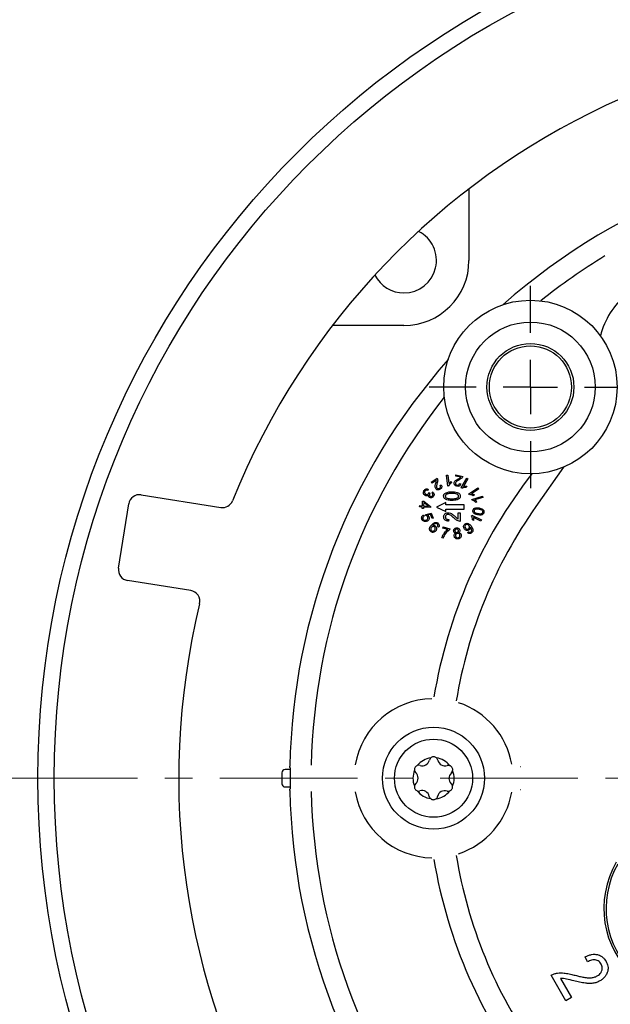
# Model space of a CAD drawing. Units: millimetres. Extents: x -79 to 712, y -163 to 292.
# Drawn here: x -11 to 43, y -28 to 62 of the extents above; entities that cross this region are included whole.
import ezdxf

# ---------------------------------------------------------------- set-up
doc = ezdxf.new("R2010")
doc.units = ezdxf.units.MM
doc.linetypes.add('CENTERX2', pattern=[20.32, 12.7, -2.54, 2.54, -2.54])
doc.layers.add('MITTELLINIEN', color=7, linetype='Continuous')

# ---------------------------------------------------------------- blocks, each defined once
blk = doc.blocks.new('SW_CENTERMARKSYMBOL_0')
at = {"layer": 'MITTELLINIEN', "color": 0}
for p, q in [((0, 5), (0, 9.334)), ((0, 0), (0, 2.5)), ((-5, 0), (-9.334, 0)), ((0, 0), (-2.5, 0)), ((0, 0), (0, -2.5)), ((0, 0), (2.5, 0)), ((5, 0), (9.334, 0)), ((0, -5), (0, -9.334))]:
    blk.add_line(p, q, dxfattribs=at)

msp = doc.modelspace()

# ---------------------------------------------------------------- linework, layer by layer
at = {"color": 7, "linetype": 'Continuous', "lineweight": 25}
for p, q in [((30.449, 46.732), (30.449, 40.14)), ((24.449, 34.14), (17.856, 34.14)), ((39.167, 21.078), (36.619, 17.46)), ((26.97, 19.716), (27.514, 20.078)), ((28.367, 20.345), (28.488, 20.361)), ((28.495, 19.346), (28.367, 20.345)), ((28.488, 20.361), (28.588, 19.583)), ((29.222, 20.264), (29.249, 20.379)), ((29.693, 20.154), (29.222, 20.264)), ((29.249, 20.379), (29.884, 20.231)), ((29.74, 19.179), (30.243, 20.057)), ((30.349, 19.996), (29.957, 19.312)), ((30.243, 20.057), (30.349, 19.996)), ((27.036, 19.617), (26.97, 19.716)), ((27.44, 19.886), (27.036, 19.617)), ((27.782, 19.408), (27.893, 19.467)), ((28.574, 19.356), (28.495, 19.346)), ((28.81, 19.76), (28.826, 19.642)), ((29.58, 19.58), (29.699, 19.538)), ((29.809, 19.14), (29.74, 19.179)), ((30.243, 19.321), (30.183, 19.217)), ((30.435, 18.615), (31.275, 19.178)), ((31.343, 19.076), (30.689, 18.638)), ((31.275, 19.178), (31.343, 19.076)), ((0.197, 18.537), (7.546, 17.368)), ((26.695, 19.053), (26.648, 18.94)), ((26.756, 18.742), (26.842, 18.675)), ((26.842, 18.675), (26.832, 18.66)), ((27.025, 18.708), (27.104, 18.801)), ((30.479, 18.549), (30.435, 18.615)), ((30.721, 18.114), (31.683, 18.41)), ((30.947, 18.519), (30.848, 18.452)), ((31.718, 18.294), (30.969, 18.063)), ((31.683, 18.41), (31.718, 18.294)), ((-1.89, 11.781), (-0.948, 17.706)), ((25.896, 17.422), (25.904, 17.544)), ((26.136, 17.406), (25.896, 17.422)), ((25.904, 17.544), (26.144, 17.528)), ((26.127, 17.271), (26.136, 17.406)), ((26.24, 17.264), (26.127, 17.271)), ((26.144, 17.528), (26.173, 17.957)), ((26.173, 17.957), (26.286, 17.95)), ((26.249, 17.398), (26.24, 17.264)), ((26.9, 17.355), (26.249, 17.398)), ((26.278, 17.83), (26.257, 17.52)), ((26.257, 17.52), (26.71, 17.49)), ((26.71, 17.49), (26.278, 17.83)), ((26.286, 17.95), (26.906, 17.454)), ((26.906, 17.454), (26.9, 17.355)), ((28.327, 17.825), (27.437, 17.41)), ((27.437, 17.41), (28.327, 16.995)), ((28.327, 17.61), (28.327, 17.825)), ((30.007, 17.61), (28.327, 17.61)), ((30.007, 17.21), (30.007, 17.61)), ((30.744, 18.039), (30.721, 18.114)), ((31.182, 17.875), (31.069, 17.84)), ((26.247, 16.673), (26.306, 16.559)), ((26.451, 16.735), (26.965, 16.843)), ((26.481, 16.623), (26.451, 16.735)), ((26.893, 16.709), (26.623, 16.654)), ((27.044, 16.344), (26.893, 16.709)), ((26.965, 16.843), (27.154, 16.389)), ((27.154, 16.389), (27.044, 16.344)), ((28.327, 16.995), (28.327, 17.21)), ((28.327, 17.21), (30.007, 17.21)), ((29.452, 16.887), (29.627, 16.887)), ((29.452, 16.303), (29.452, 16.887)), ((29.627, 16.887), (29.627, 16.088)), ((30.67, 16.596), (30.704, 16.667)), ((30.704, 16.667), (31.61, 16.226)), ((31.556, 16.116), (30.851, 16.46)), ((27.645, 15.539), (27.547, 15.611)), ((28.03, 15.456), (28.06, 15.57)), ((28.499, 15.331), (28.03, 15.456)), ((28.06, 15.57), (28.682, 15.405)), ((28.575, 16.264), (28.556, 16.108)), ((30.586, 15.533), (30.571, 15.553)), ((30.877, 16.176), (30.77, 16.228)), ((31.61, 16.226), (31.556, 16.116)), ((28.062, 14.548), (27.941, 14.58)), ((28.682, 15.405), (28.657, 15.313)), ((30.311, 15.05), (30.397, 15.131)), ((4.776, 9.708), (-1.059, 10.636)), ((13.178, -7.09), (13.178, -8.09)), ((13.945, -6.79), (13.478, -6.79)), ((35.215, -6.551), (35.179, -6.551)), ((13.478, -8.39), (13.945, -8.39)), ((35.179, -8.628), (35.215, -8.628)), ((41.377, -24.521), (41.174, -24.042)), ((39.395, -28.095), (38.035, -25.75)), ((38.896, -26.059), (39.905, -27.799)), ((39.905, -27.799), (39.395, -28.095))]:
    msp.add_line(p, q, dxfattribs=at)
for centre, radius in [((72.178, -7.59), 81.5), ((72.178, -7.59), 80), ((36.116, 28.473), 8), ((36.116, 28.473), 5.989), ((36.116, 28.473), 4.012), ((36.116, 28.473), 3.787), ((27.178, -7.59), 4.7), ((27.178, -7.59), 3.6)]:
    msp.add_circle(centre, radius, dxfattribs=at)
for centre, radius, start, end in [((72.178, -7.59), 68.5, 346.42722, 158.0796), ((72.178, -7.59), 58.265, 48.52102, 131.47898), ((24.449, 40.14), 3, 270, 63.27513), ((24.449, 40.14), 6, 270, 0), ((72.178, -7.59), 56.297, 121.22922, 128.58568), ((24.449, 40.14), 3, 206.72487, 270), ((49.678, 31.382), 7.334, 129.81148, 165.67317), ((72.178, -7.59), 58.265, 138.52102, 178.89778), ((72.178, -7.59), 56.297, 141.41432, 178.77078), ((72.178, -7.59), 45.584, 142.00083, 170.53095), ((0.04, 17.549), 1, 80.96617, 170.96617), ((7.703, 18.356), 1, 260.96617, 338.0796), ((72.178, -7.59), 43.497, 144.83823, 170.57057), ((-0.902, 11.624), 1, 170.96617, 260.96617), ((4.619, 8.721), 1, 346.42722, 80.96617), ((72.178, -7.59), 68.5, 166.42722, 338.0796), ((27.178, -7.59), 7.334, 91.21686, 170.18852), ((27.178, -7.59), 7.334, 10.08103, 71.59145), ((27.178, -7.59), 1.9, 97.32017, 141.99325), ((26.133, -5.754), 0.69, 252.92311, 346.3903), ((27.188, -6.01), 0.395, 129.55675, 166.3903), ((27.178, -7.59), 1.9, 37.32017, 81.99325), ((27.188, -6.01), 0.395, 12.92311, 49.75667), ((28.245, -5.767), 0.69, 192.92311, 286.3903), ((13.478, -7.09), 0.3, 90, 180), ((72.178, -7.59), 58.239, 179.25772, 180.74228), ((27.178, -7.59), 1.9, 157.32017, 201.99325), ((25.815, -6.791), 0.395, 189.55675, 226.3903), ((25.066, -7.577), 0.69, 312.92311, 46.3903), ((25.815, -6.791), 0.395, 72.92311, 109.75667), ((28.551, -6.808), 0.395, 69.55675, 106.3903), ((29.29, -7.602), 0.69, 132.92311, 226.3903), ((28.551, -6.808), 0.395, 312.92311, 349.75667), ((27.178, -7.59), 1.9, 337.32017, 21.99325), ((13.478, -8.09), 0.3, 180, 270), ((25.805, -8.371), 0.395, 132.92311, 169.75667), ((28.542, -8.388), 0.395, 9.55675, 46.3903), ((72.178, -7.59), 58.265, 181.10222, 221.47898), ((72.178, -7.59), 56.297, 181.22922, 218.58568), ((27.178, -7.59), 7.334, 189.81148, 268.78314), ((27.178, -7.59), 1.9, 217.32017, 261.99325), ((25.805, -8.371), 0.395, 249.55675, 286.3903), ((26.111, -9.412), 0.69, 12.92311, 106.3903), ((27.178, -7.59), 1.9, 277.32017, 321.99325), ((28.223, -9.425), 0.69, 72.92311, 166.3903), ((28.542, -8.388), 0.395, 252.92311, 289.75667), ((27.178, -7.59), 7.334, 288.40855, 349.91897), ((27.169, -9.17), 0.395, 192.92311, 229.75667), ((27.169, -9.17), 0.395, 309.55675, 346.3903), ((72.178, -7.59), 45.584, 189.46905, 217.99917), ((72.178, -7.59), 43.497, 189.42943, 215.16177), ((51.394, -19.59), 8.5, 149.92635, 227.87043), ((51.394, -19.59), 8.3, 150.45805, 227.33873)]:
    msp.add_arc(centre, radius, start, end, dxfattribs=at)
for centre, start_param, end_param in [((72.178, 30.901), 2.07936, 2.079968), ((72.178, -46.08), 1.061625, 1.062233)]:
    msp.add_ellipse(centre, major_axis=(0, 77.005), ratio=0.866113, start_param=start_param, end_param=end_param, dxfattribs=at)
for points, knots in [([(27.514, 20.078), (27.532, 20.038), (27.567, 19.958), (27.556, 19.801), (27.527, 19.694), (27.51, 19.629)], [0, 0, 0, 0, 0.278366, 0.5586917, 1, 1, 1, 1]), ([(29.085, 19.669), (29.104, 19.715), (29.141, 19.807), (29.286, 19.913), (29.396, 19.973), (29.463, 20.01)], [0, 0, 0, 0, 0.278392, 0.55856, 1, 1, 1, 1]), ([(29.463, 20.01), (29.509, 20.032), (29.591, 20.072), (29.662, 20.129), (29.693, 20.154)], [0, 0, 0, 0, 0.560773, 1, 1, 1, 1]), ([(29.884, 20.231), (29.867, 20.191), (29.833, 20.111), (29.711, 20.011), (29.614, 19.959), (29.554, 19.927)], [0, 0, 0, 0, 0.278315, 0.558623, 1, 1, 1, 1]), ([(26.294, 18.922), (26.319, 18.958), (26.37, 19.03), (26.484, 19.082), (26.598, 19.09), (26.663, 19.065), (26.695, 19.053)], [0, 0, 0, 0, 0.279937, 0.559436, 0.779492, 1, 1, 1, 1]), ([(27.376, 19.109), (27.355, 19.154), (27.313, 19.244), (27.336, 19.423), (27.368, 19.544), (27.387, 19.619)], [0, 0, 0, 0, 0.278405, 0.558595, 1, 1, 1, 1]), ([(27.785, 19.046), (27.747, 19.024), (27.671, 18.98), (27.546, 18.983), (27.441, 19.029), (27.398, 19.082), (27.376, 19.109)], [0, 0, 0, 0, 0.28061, 0.559313, 0.779752, 1, 1, 1, 1]), ([(27.387, 19.619), (27.402, 19.668), (27.43, 19.755), (27.437, 19.846), (27.44, 19.886)], [0, 0, 0, 0, 0.560836, 1, 1, 1, 1]), ([(27.51, 19.629), (27.485, 19.545), (27.451, 19.429), (27.439, 19.27), (27.467, 19.207), (27.48, 19.175)], [0, 0, 0, 0, 0.561194, 0.781267, 1, 1, 1, 1]), ([(27.48, 19.175), (27.498, 19.154), (27.533, 19.113), (27.608, 19.094), (27.677, 19.103), (27.714, 19.124), (27.732, 19.134)], [0, 0, 0, 0, 0.27948, 0.558793, 0.779245, 1, 1, 1, 1]), ([(27.732, 19.134), (27.755, 19.153), (27.801, 19.19), (27.828, 19.272), (27.817, 19.348), (27.793, 19.388), (27.782, 19.408)], [0, 0, 0, 0, 0.279917, 0.558948, 0.779125, 1, 1, 1, 1]), ([(27.893, 19.467), (27.912, 19.425), (27.95, 19.342), (27.935, 19.211), (27.871, 19.111), (27.814, 19.068), (27.785, 19.046)], [0, 0, 0, 0, 0.280381, 0.558968, 0.779219, 1, 1, 1, 1]), ([(28.826, 19.642), (28.768, 19.599), (28.688, 19.537), (28.608, 19.435), (28.585, 19.383), (28.574, 19.356)], [0, 0, 0, 0, 0.55948, 0.779884, 1, 1, 1, 1]), ([(28.588, 19.583), (28.625, 19.621), (28.692, 19.69), (28.774, 19.739), (28.81, 19.76)], [0, 0, 0, 0, 0.559739, 1, 1, 1, 1]), ([(29.32, 19.329), (29.278, 19.342), (29.194, 19.366), (29.11, 19.46), (29.073, 19.567), (29.081, 19.635), (29.085, 19.669)], [0, 0, 0, 0, 0.2806117, 0.5592772, 0.7797337, 1, 1, 1, 1]), ([(29.205, 19.638), (29.202, 19.611), (29.196, 19.558), (29.234, 19.49), (29.287, 19.446), (29.327, 19.434), (29.347, 19.427)], [0, 0, 0, 0, 0.2794437, 0.5588169, 0.7792243, 1, 1, 1, 1]), ([(29.554, 19.927), (29.477, 19.888), (29.369, 19.833), (29.246, 19.733), (29.219, 19.67), (29.205, 19.638)], [0, 0, 0, 0, 0.5611472, 0.7812241, 1, 1, 1, 1]), ([(29.699, 19.538), (29.682, 19.496), (29.648, 19.412), (29.542, 19.333), (29.425, 19.311), (29.355, 19.323), (29.32, 19.329)], [0, 0, 0, 0, 0.280351, 0.558893, 0.779168, 1, 1, 1, 1]), ([(29.347, 19.427), (29.377, 19.424), (29.435, 19.416), (29.513, 19.452), (29.561, 19.513), (29.574, 19.557), (29.58, 19.58)], [0, 0, 0, 0, 0.279944, 0.558907, 0.779082, 1, 1, 1, 1]), ([(30.183, 19.217), (30.111, 19.217), (30.01, 19.216), (29.884, 19.182), (29.834, 19.154), (29.809, 19.14)], [0, 0, 0, 0, 0.559489, 0.779892, 1, 1, 1, 1]), ([(29.957, 19.312), (30.01, 19.321), (30.105, 19.336), (30.201, 19.325), (30.243, 19.321)], [0, 0, 0, 0, 0.55971, 1, 1, 1, 1]), ([(26.398, 18.479), (26.359, 18.507), (26.282, 18.565), (26.241, 18.697), (26.245, 18.821), (26.277, 18.888), (26.294, 18.922)], [0, 0, 0, 0, 0.279447, 0.558833, 0.779327, 1, 1, 1, 1]), ([(26.382, 18.873), (26.37, 18.845), (26.346, 18.788), (26.361, 18.701), (26.401, 18.632), (26.441, 18.605), (26.461, 18.591)], [0, 0, 0, 0, 0.279453, 0.559242, 0.779371, 1, 1, 1, 1]), ([(26.648, 18.94), (26.621, 18.948), (26.567, 18.964), (26.487, 18.962), (26.42, 18.928), (26.395, 18.891), (26.382, 18.873)], [0, 0, 0, 0, 0.280867, 0.560519, 0.779928, 1, 1, 1, 1]), ([(26.703, 18.514), (26.68, 18.493), (26.633, 18.45), (26.544, 18.434), (26.464, 18.445), (26.42, 18.467), (26.398, 18.479)], [0, 0, 0, 0, 0.279817, 0.55899, 0.779403, 1, 1, 1, 1]), ([(26.461, 18.591), (26.487, 18.579), (26.54, 18.555), (26.622, 18.567), (26.686, 18.605), (26.712, 18.642), (26.725, 18.661)], [0, 0, 0, 0, 0.279958, 0.559206, 0.779481, 1, 1, 1, 1]), ([(26.811, 18.295), (26.791, 18.309), (26.752, 18.337), (26.705, 18.413), (26.704, 18.476), (26.703, 18.514)], [0, 0, 0, 0, 0.280609, 0.56105, 1, 1, 1, 1]), ([(26.725, 18.661), (26.732, 18.675), (26.745, 18.701), (26.753, 18.729), (26.756, 18.742)], [0, 0, 0, 0, 0.55974, 1, 1, 1, 1]), ([(26.832, 18.66), (26.819, 18.635), (26.795, 18.586), (26.794, 18.507), (26.823, 18.44), (26.858, 18.414), (26.876, 18.402)], [0, 0, 0, 0, 0.280715, 0.560381, 0.779961, 1, 1, 1, 1]), ([(27.179, 18.414), (27.156, 18.381), (27.109, 18.315), (27.004, 18.265), (26.898, 18.255), (26.84, 18.282), (26.811, 18.295)], [0, 0, 0, 0, 0.280148, 0.559982, 0.779954, 1, 1, 1, 1]), ([(26.876, 18.402), (26.897, 18.392), (26.94, 18.372), (27.008, 18.385), (27.06, 18.417), (27.081, 18.448), (27.091, 18.463)], [0, 0, 0, 0, 0.279614, 0.558615, 0.779266, 1, 1, 1, 1]), ([(27.091, 18.463), (27.102, 18.487), (27.123, 18.535), (27.106, 18.633), (27.056, 18.68), (27.025, 18.708)], [0, 0, 0, 0, 0.280511, 0.560484, 1, 1, 1, 1]), ([(27.104, 18.801), (27.134, 18.773), (27.192, 18.717), (27.228, 18.605), (27.221, 18.5), (27.193, 18.443), (27.179, 18.414)], [0, 0, 0, 0, 0.280323, 0.559393, 0.77958, 1, 1, 1, 1]), ([(28.107, 18.417), (28.11, 18.448), (28.114, 18.511), (28.163, 18.614), (28.227, 18.663), (28.266, 18.693)], [0, 0, 0, 0, 0.280536, 0.560788, 1, 1, 1, 1]), ([(28.878, 18.017), (28.797, 18.019), (28.636, 18.023), (28.437, 18.059), (28.287, 18.121), (28.188, 18.192), (28.118, 18.296), (28.111, 18.377), (28.107, 18.417)], [0, 0, 0, 0, 0.2504891, 0.5006738, 0.6258446, 0.7507584, 0.8753007, 1, 1, 1, 1]), ([(28.877, 18.66), (28.816, 18.659), (28.695, 18.658), (28.544, 18.642), (28.425, 18.612), (28.345, 18.568), (28.277, 18.502), (28.268, 18.441), (28.263, 18.411)], [0, 0, 0, 0, 0.250674, 0.501215, 0.626453, 0.75145, 0.876027, 1, 1, 1, 1]), ([(28.263, 18.411), (28.269, 18.381), (28.28, 18.321), (28.375, 18.239), (28.518, 18.193), (28.697, 18.175), (28.817, 18.174), (28.877, 18.173)], [0, 0, 0, 0, 0.123863, 0.248762, 0.497964, 0.748918, 1, 1, 1, 1]), ([(28.266, 18.693), (28.319, 18.719), (28.425, 18.772), (28.634, 18.808), (28.785, 18.813), (28.878, 18.816)], [0, 0, 0, 0, 0.279575, 0.559705, 1, 1, 1, 1]), ([(29.491, 18.42), (29.485, 18.45), (29.474, 18.51), (29.403, 18.572), (29.324, 18.613), (29.206, 18.642), (29.057, 18.657), (28.937, 18.659), (28.877, 18.66)], [0, 0, 0, 0, 0.123735, 0.248423, 0.373471, 0.498744, 0.74931, 1, 1, 1, 1]), ([(28.877, 18.173), (28.938, 18.174), (29.059, 18.175), (29.209, 18.191), (29.328, 18.22), (29.407, 18.264), (29.476, 18.329), (29.486, 18.39), (29.491, 18.42)], [0, 0, 0, 0, 0.250667, 0.501205, 0.626454, 0.751429, 0.876052, 1, 1, 1, 1]), ([(28.878, 18.816), (28.958, 18.814), (29.119, 18.81), (29.318, 18.773), (29.467, 18.711), (29.566, 18.64), (29.636, 18.537), (29.643, 18.456), (29.646, 18.415)], [0, 0, 0, 0, 0.25047, 0.500649, 0.625803, 0.750741, 0.875279, 1, 1, 1, 1]), ([(29.646, 18.415), (29.642, 18.375), (29.634, 18.294), (29.562, 18.193), (29.467, 18.118), (29.318, 18.055), (29.118, 18.022), (28.958, 18.019), (28.878, 18.017)], [0, 0, 0, 0, 0.124587, 0.249223, 0.374219, 0.4993, 0.749481, 1, 1, 1, 1]), ([(30.848, 18.452), (30.783, 18.484), (30.692, 18.529), (30.564, 18.554), (30.508, 18.551), (30.479, 18.549)], [0, 0, 0, 0, 0.559469, 0.779874, 1, 1, 1, 1]), ([(30.689, 18.638), (30.74, 18.622), (30.831, 18.593), (30.912, 18.541), (30.947, 18.519)], [0, 0, 0, 0, 0.559694, 1, 1, 1, 1]), ([(31.069, 17.84), (31.016, 17.889), (30.942, 17.958), (30.827, 18.019), (30.772, 18.032), (30.744, 18.039)], [0, 0, 0, 0, 0.559494, 0.779895, 1, 1, 1, 1]), ([(30.815, 17.092), (30.827, 17.139), (30.851, 17.224), (30.923, 17.273), (30.955, 17.294)], [0, 0, 0, 0, 0.559203, 1, 1, 1, 1]), ([(30.955, 17.294), (30.992, 17.309), (31.066, 17.339), (31.21, 17.347), (31.312, 17.334), (31.374, 17.327)], [0, 0, 0, 0, 0.2794819, 0.5596209, 1, 1, 1, 1]), ([(30.969, 18.063), (31.014, 18.033), (31.093, 17.979), (31.155, 17.907), (31.182, 17.875)], [0, 0, 0, 0, 0.55972, 1, 1, 1, 1]), ([(31.374, 17.327), (31.43, 17.316), (31.542, 17.294), (31.675, 17.238), (31.765, 17.166), (31.815, 17.095), (31.838, 17.011), (31.833, 16.954), (31.83, 16.925)], [0, 0, 0, 0, 0.250421, 0.500297, 0.625379, 0.750226, 0.875004, 1, 1, 1, 1]), ([(26.109, 16.272), (26.096, 16.314), (26.069, 16.399), (26.094, 16.523), (26.158, 16.619), (26.217, 16.655), (26.247, 16.673)], [0, 0, 0, 0, 0.2800778, 0.5595669, 0.7795623, 1, 1, 1, 1]), ([(26.306, 16.559), (26.283, 16.544), (26.237, 16.513), (26.195, 16.446), (26.183, 16.375), (26.196, 16.333), (26.202, 16.312)], [0, 0, 0, 0, 0.280565, 0.5597166, 0.7798694, 1, 1, 1, 1]), ([(26.64, 16.495), (26.619, 16.53), (26.581, 16.593), (26.511, 16.614), (26.481, 16.623)], [0, 0, 0, 0, 0.5591176, 1, 1, 1, 1]), ([(26.511, 16.211), (26.541, 16.226), (26.6, 16.256), (26.652, 16.335), (26.663, 16.421), (26.647, 16.47), (26.64, 16.495)], [0, 0, 0, 0, 0.280478, 0.559274, 0.779452, 1, 1, 1, 1]), ([(26.753, 16.506), (26.765, 16.46), (26.79, 16.369), (26.748, 16.239), (26.669, 16.145), (26.603, 16.113), (26.57, 16.096)], [0, 0, 0, 0, 0.279427, 0.559114, 0.779271, 1, 1, 1, 1]), ([(26.623, 16.654), (26.654, 16.632), (26.709, 16.592), (26.74, 16.532), (26.753, 16.506)], [0, 0, 0, 0, 0.5597914, 1, 1, 1, 1]), ([(28.107, 16.507), (28.11, 16.547), (28.115, 16.626), (28.168, 16.736), (28.266, 16.818), (28.388, 16.877), (28.481, 16.884), (28.528, 16.887)], [0, 0, 0, 0, 0.186878, 0.373228, 0.559761, 0.779852, 1, 1, 1, 1]), ([(28.556, 16.108), (28.514, 16.112), (28.431, 16.121), (28.311, 16.161), (28.2, 16.237), (28.119, 16.359), (28.111, 16.458), (28.107, 16.507)], [0, 0, 0, 0, 0.18725, 0.374302, 0.560883, 0.780163, 1, 1, 1, 1]), ([(28.525, 16.731), (28.488, 16.729), (28.415, 16.723), (28.328, 16.665), (28.272, 16.588), (28.266, 16.53), (28.263, 16.501)], [0, 0, 0, 0, 0.280425, 0.559943, 0.779929, 1, 1, 1, 1]), ([(28.263, 16.501), (28.266, 16.474), (28.271, 16.419), (28.318, 16.348), (28.388, 16.295), (28.478, 16.268), (28.543, 16.265), (28.575, 16.264)], [0, 0, 0, 0, 0.186439, 0.37274, 0.559351, 0.779462, 1, 1, 1, 1]), ([(29.07, 16.396), (29.026, 16.438), (28.937, 16.522), (28.806, 16.631), (28.668, 16.711), (28.573, 16.725), (28.525, 16.731)], [0, 0, 0, 0, 0.280457, 0.56079, 0.78073, 1, 1, 1, 1]), ([(28.528, 16.887), (28.597, 16.879), (28.736, 16.864), (28.948, 16.726), (29.08, 16.607), (29.16, 16.534)], [0, 0, 0, 0, 0.279141, 0.559078, 1, 1, 1, 1]), ([(29.627, 16.088), (29.566, 16.096), (29.445, 16.112), (29.255, 16.225), (29.14, 16.331), (29.07, 16.396)], [0, 0, 0, 0, 0.278998, 0.559153, 1, 1, 1, 1]), ([(29.16, 16.534), (29.21, 16.485), (29.299, 16.397), (29.405, 16.331), (29.452, 16.303)], [0, 0, 0, 0, 0.560646, 1, 1, 1, 1]), ([(30.77, 16.228), (30.765, 16.301), (30.759, 16.401), (30.716, 16.524), (30.685, 16.572), (30.67, 16.596)], [0, 0, 0, 0, 0.55947, 0.779863, 1, 1, 1, 1]), ([(31.271, 16.69), (31.215, 16.701), (31.103, 16.723), (30.97, 16.779), (30.88, 16.851), (30.83, 16.922), (30.806, 17.006), (30.812, 17.063), (30.815, 17.092)], [0, 0, 0, 0, 0.250415, 0.500306, 0.625379, 0.750242, 0.875024, 1, 1, 1, 1]), ([(30.851, 16.46), (30.862, 16.407), (30.883, 16.314), (30.879, 16.218), (30.877, 16.176)], [0, 0, 0, 0, 0.559694, 1, 1, 1, 1]), ([(30.915, 17.069), (30.914, 17.048), (30.912, 17.006), (30.955, 16.93), (31.045, 16.87), (31.167, 16.835), (31.249, 16.82), (31.291, 16.813)], [0, 0, 0, 0, 0.124659, 0.249585, 0.498007, 0.74889, 1, 1, 1, 1]), ([(31.354, 17.203), (31.312, 17.209), (31.227, 17.222), (31.12, 17.224), (31.035, 17.21), (30.978, 17.179), (30.931, 17.132), (30.92, 17.09), (30.915, 17.069)], [0, 0, 0, 0, 0.2505168, 0.500783, 0.6258699, 0.7507982, 0.8753859, 1, 1, 1, 1]), ([(31.83, 16.925), (31.824, 16.897), (31.81, 16.842), (31.759, 16.771), (31.692, 16.718), (31.585, 16.675), (31.44, 16.668), (31.327, 16.683), (31.271, 16.69)], [0, 0, 0, 0, 0.124944, 0.249749, 0.374728, 0.499695, 0.74955, 1, 1, 1, 1]), ([(31.291, 16.813), (31.333, 16.807), (31.417, 16.795), (31.545, 16.789), (31.651, 16.82), (31.713, 16.883), (31.724, 16.924), (31.73, 16.945)], [0, 0, 0, 0, 0.251153, 0.50205, 0.750182, 0.875158, 1, 1, 1, 1]), ([(31.73, 16.945), (31.731, 16.966), (31.733, 17.009), (31.69, 17.085), (31.6, 17.146), (31.479, 17.18), (31.396, 17.196), (31.354, 17.203)], [0, 0, 0, 0, 0.124697, 0.249625, 0.497991, 0.748877, 1, 1, 1, 1]), ([(26.57, 16.096), (26.52, 16.081), (26.42, 16.052), (26.275, 16.084), (26.164, 16.163), (26.127, 16.236), (26.109, 16.272)], [0, 0, 0, 0, 0.279983, 0.559698, 0.779551, 1, 1, 1, 1]), ([(26.202, 16.312), (26.22, 16.283), (26.255, 16.224), (26.347, 16.186), (26.436, 16.185), (26.486, 16.203), (26.511, 16.211)], [0, 0, 0, 0, 0.278847, 0.558453, 0.778936, 1, 1, 1, 1]), ([(26.917, 15.15), (26.897, 15.169), (26.857, 15.209), (26.818, 15.285), (26.801, 15.368), (26.808, 15.481), (26.87, 15.611), (26.94, 15.698), (26.976, 15.741)], [0, 0, 0, 0, 0.125061, 0.250038, 0.375068, 0.500077, 0.749576, 1, 1, 1, 1]), ([(26.987, 15.541), (26.967, 15.514), (26.927, 15.461), (26.914, 15.368), (26.932, 15.283), (26.966, 15.244), (26.984, 15.225)], [0, 0, 0, 0, 0.280508, 0.559963, 0.78018, 1, 1, 1, 1]), ([(26.976, 15.741), (27.017, 15.785), (27.099, 15.874), (27.225, 15.963), (27.343, 15.994), (27.435, 15.993), (27.523, 15.967), (27.572, 15.93), (27.596, 15.911)], [0, 0, 0, 0, 0.250409, 0.500078, 0.625065, 0.75006, 0.874987, 1, 1, 1, 1]), ([(27.277, 15.574), (27.252, 15.591), (27.2, 15.625), (27.111, 15.623), (27.037, 15.592), (27.004, 15.558), (26.987, 15.541)], [0, 0, 0, 0, 0.279154, 0.558901, 0.779128, 1, 1, 1, 1]), ([(27.323, 15.87), (27.276, 15.845), (27.191, 15.8), (27.127, 15.729), (27.098, 15.698)], [0, 0, 0, 0, 0.558693, 1, 1, 1, 1]), ([(27.098, 15.698), (27.125, 15.703), (27.177, 15.715), (27.274, 15.702), (27.331, 15.663), (27.366, 15.64)], [0, 0, 0, 0, 0.280692, 0.561176, 1, 1, 1, 1]), ([(27.276, 15.279), (27.295, 15.304), (27.333, 15.353), (27.348, 15.441), (27.328, 15.52), (27.294, 15.556), (27.277, 15.574)], [0, 0, 0, 0, 0.280733, 0.559873, 0.779956, 1, 1, 1, 1]), ([(27.524, 15.84), (27.507, 15.852), (27.475, 15.875), (27.404, 15.89), (27.354, 15.878), (27.323, 15.87)], [0, 0, 0, 0, 0.280209, 0.560303, 1, 1, 1, 1]), ([(27.366, 15.64), (27.397, 15.605), (27.457, 15.535), (27.472, 15.403), (27.441, 15.288), (27.396, 15.231), (27.374, 15.203)], [0, 0, 0, 0, 0.279057, 0.558732, 0.779115, 1, 1, 1, 1]), ([(27.581, 15.727), (27.576, 15.752), (27.568, 15.795), (27.537, 15.826), (27.524, 15.84)], [0, 0, 0, 0, 0.55928, 1, 1, 1, 1]), ([(27.547, 15.611), (27.558, 15.632), (27.577, 15.668), (27.579, 15.709), (27.581, 15.727)], [0, 0, 0, 0, 0.561012, 1, 1, 1, 1]), ([(27.596, 15.911), (27.623, 15.883), (27.677, 15.827), (27.706, 15.718), (27.691, 15.618), (27.66, 15.565), (27.645, 15.539)], [0, 0, 0, 0, 0.280003, 0.559263, 0.779338, 1, 1, 1, 1]), ([(29.035, 15.173), (29.032, 15.213), (29.025, 15.295), (29.087, 15.394), (29.171, 15.457), (29.232, 15.474), (29.263, 15.482)], [0, 0, 0, 0, 0.279352, 0.55869, 0.779155, 1, 1, 1, 1]), ([(29.263, 15.482), (29.304, 15.487), (29.385, 15.496), (29.493, 15.45), (29.569, 15.374), (29.587, 15.313), (29.596, 15.282)], [0, 0, 0, 0, 0.280216, 0.559741, 0.779688, 1, 1, 1, 1]), ([(30.031, 15.383), (30.004, 15.424), (29.951, 15.505), (29.945, 15.644), (29.989, 15.763), (30.045, 15.815), (30.073, 15.841)], [0, 0, 0, 0, 0.280345, 0.559429, 0.779649, 1, 1, 1, 1]), ([(30.146, 15.769), (30.124, 15.745), (30.079, 15.696), (30.069, 15.602), (30.089, 15.52), (30.119, 15.478), (30.133, 15.456)], [0, 0, 0, 0, 0.278399, 0.5584, 0.778953, 1, 1, 1, 1]), ([(30.073, 15.841), (30.096, 15.857), (30.142, 15.887), (30.224, 15.908), (30.308, 15.91), (30.416, 15.88), (30.532, 15.797), (30.601, 15.711), (30.636, 15.668)], [0, 0, 0, 0, 0.125075, 0.250153, 0.37515, 0.500215, 0.749474, 1, 1, 1, 1]), ([(30.133, 15.456), (30.154, 15.434), (30.195, 15.388), (30.28, 15.363), (30.36, 15.37), (30.401, 15.396), (30.422, 15.409)], [0, 0, 0, 0, 0.280268, 0.559467, 0.779701, 1, 1, 1, 1]), ([(30.437, 15.704), (30.416, 15.728), (30.375, 15.775), (30.292, 15.807), (30.209, 15.807), (30.167, 15.782), (30.146, 15.769)], [0, 0, 0, 0, 0.28068, 0.56001, 0.780242, 1, 1, 1, 1]), ([(30.422, 15.409), (30.444, 15.431), (30.488, 15.476), (30.501, 15.566), (30.479, 15.644), (30.451, 15.684), (30.437, 15.704)], [0, 0, 0, 0, 0.279061, 0.558294, 0.778842, 1, 1, 1, 1]), ([(30.571, 15.553), (30.571, 15.527), (30.572, 15.475), (30.541, 15.384), (30.495, 15.336), (30.466, 15.306)], [0, 0, 0, 0, 0.280703, 0.561417, 1, 1, 1, 1]), ([(30.625, 15.106), (30.639, 15.12), (30.669, 15.147), (30.704, 15.22), (30.697, 15.323), (30.655, 15.436), (30.609, 15.501), (30.586, 15.533)], [0, 0, 0, 0, 0.1251488, 0.2502785, 0.4987232, 0.7492017, 1, 1, 1, 1]), ([(30.636, 15.668), (30.672, 15.619), (30.744, 15.522), (30.803, 15.379), (30.815, 15.258), (30.796, 15.168), (30.752, 15.086), (30.707, 15.046), (30.684, 15.025)], [0, 0, 0, 0, 0.250489, 0.500062, 0.625161, 0.750022, 0.874994, 1, 1, 1, 1]), ([(27.374, 15.203), (27.339, 15.169), (27.269, 15.103), (27.136, 15.065), (27.01, 15.083), (26.948, 15.127), (26.917, 15.15)], [0, 0, 0, 0, 0.280141, 0.559845, 0.779695, 1, 1, 1, 1]), ([(26.984, 15.225), (27.011, 15.209), (27.065, 15.177), (27.155, 15.189), (27.225, 15.226), (27.259, 15.261), (27.276, 15.279)], [0, 0, 0, 0, 0.278048, 0.558015, 0.778761, 1, 1, 1, 1]), ([(27.941, 14.58), (27.973, 14.663), (28.038, 14.829), (28.18, 15.033), (28.333, 15.204), (28.444, 15.289), (28.499, 15.331)], [0, 0, 0, 0, 0.279751, 0.55982, 0.779955, 1, 1, 1, 1]), ([(28.657, 15.313), (28.583, 15.258), (28.435, 15.148), (28.272, 14.948), (28.142, 14.75), (28.088, 14.615), (28.062, 14.548)], [0, 0, 0, 0, 0.279777, 0.559865, 0.779953, 1, 1, 1, 1]), ([(29.221, 15), (29.196, 15.006), (29.147, 15.017), (29.069, 15.071), (29.048, 15.134), (29.035, 15.173)], [0, 0, 0, 0, 0.281376, 0.561976, 1, 1, 1, 1]), ([(29.088, 14.713), (29.083, 14.745), (29.075, 14.809), (29.103, 14.896), (29.155, 14.962), (29.199, 14.988), (29.221, 15)], [0, 0, 0, 0, 0.280279, 0.559556, 0.779638, 1, 1, 1, 1]), ([(29.468, 14.477), (29.421, 14.472), (29.327, 14.461), (29.203, 14.516), (29.118, 14.606), (29.098, 14.677), (29.088, 14.713)], [0, 0, 0, 0, 0.280133, 0.559646, 0.779568, 1, 1, 1, 1]), ([(29.284, 15.383), (29.262, 15.376), (29.217, 15.362), (29.173, 15.312), (29.151, 15.255), (29.155, 15.219), (29.157, 15.201)], [0, 0, 0, 0, 0.279671, 0.559533, 0.779691, 1, 1, 1, 1]), ([(29.157, 15.201), (29.164, 15.178), (29.178, 15.131), (29.231, 15.086), (29.291, 15.067), (29.329, 15.072), (29.348, 15.074)], [0, 0, 0, 0, 0.279963, 0.559064, 0.779371, 1, 1, 1, 1]), ([(29.364, 14.975), (29.336, 14.966), (29.279, 14.947), (29.225, 14.881), (29.2, 14.807), (29.206, 14.761), (29.209, 14.738)], [0, 0, 0, 0, 0.279665, 0.55925, 0.779364, 1, 1, 1, 1]), ([(29.209, 14.738), (29.218, 14.709), (29.235, 14.65), (29.303, 14.594), (29.377, 14.568), (29.424, 14.573), (29.448, 14.576)], [0, 0, 0, 0, 0.280005, 0.559214, 0.779539, 1, 1, 1, 1]), ([(29.474, 15.258), (29.467, 15.281), (29.452, 15.327), (29.398, 15.369), (29.34, 15.39), (29.302, 15.385), (29.284, 15.383)], [0, 0, 0, 0, 0.27948, 0.558634, 0.779268, 1, 1, 1, 1]), ([(29.348, 15.074), (29.37, 15.081), (29.415, 15.095), (29.459, 15.146), (29.481, 15.203), (29.476, 15.24), (29.474, 15.258)], [0, 0, 0, 0, 0.279971, 0.559822, 0.779727, 1, 1, 1, 1]), ([(29.605, 14.813), (29.596, 14.843), (29.578, 14.901), (29.51, 14.957), (29.436, 14.983), (29.388, 14.977), (29.364, 14.975)], [0, 0, 0, 0, 0.279972, 0.55921, 0.779541, 1, 1, 1, 1]), ([(29.448, 14.576), (29.477, 14.585), (29.534, 14.603), (29.59, 14.669), (29.614, 14.743), (29.608, 14.79), (29.605, 14.813)], [0, 0, 0, 0, 0.279809, 0.559323, 0.779404, 1, 1, 1, 1]), ([(29.726, 14.839), (29.73, 14.792), (29.739, 14.698), (29.669, 14.582), (29.574, 14.506), (29.504, 14.486), (29.468, 14.477)], [0, 0, 0, 0, 0.279562, 0.558809, 0.779255, 1, 1, 1, 1]), ([(29.596, 15.282), (29.599, 15.257), (29.605, 15.207), (29.576, 15.119), (29.524, 15.079), (29.493, 15.055)], [0, 0, 0, 0, 0.280881, 0.560989, 1, 1, 1, 1]), ([(29.493, 15.055), (29.525, 15.049), (29.588, 15.037), (29.662, 14.982), (29.707, 14.912), (29.72, 14.863), (29.726, 14.839)], [0, 0, 0, 0, 0.280062, 0.559434, 0.779533, 1, 1, 1, 1]), ([(30.466, 15.306), (30.426, 15.283), (30.345, 15.236), (30.211, 15.246), (30.103, 15.3), (30.055, 15.355), (30.031, 15.383)], [0, 0, 0, 0, 0.279182, 0.558731, 0.779093, 1, 1, 1, 1]), ([(30.684, 15.025), (30.652, 15.004), (30.586, 14.962), (30.475, 14.954), (30.379, 14.989), (30.334, 15.03), (30.311, 15.05)], [0, 0, 0, 0, 0.280047, 0.559312, 0.779365, 1, 1, 1, 1]), ([(30.397, 15.131), (30.416, 15.116), (30.452, 15.086), (30.517, 15.065), (30.578, 15.075), (30.609, 15.096), (30.625, 15.106)], [0, 0, 0, 0, 0.280579, 0.559883, 0.77968, 1, 1, 1, 1]), ([(27.443, -5.708), (27.408, -5.684), (27.339, -5.635), (27.211, -5.609), (27.084, -5.622), (26.992, -5.662), (26.948, -5.696), (26.936, -5.705)], [0, 0, 0, 0, 0.231736, 0.465317, 0.690975, 0.914597, 1, 1, 1, 1]), ([(13.924, -6.594), (13.924, -6.564), (13.924, -6.515), (13.924, -6.481), (13.924, -6.469)], [0, 0, 0, 0, 0.61573, 1, 1, 1, 1]), ([(13.944, -6.635), (13.944, -6.638), (13.945, -6.644), (13.945, -6.681), (13.945, -6.733), (13.945, -6.788), (13.944, -6.823), (13.944, -6.835)], [0, 0, 0, 0, 0.219549, 0.439099, 0.658619, 0.878131, 1, 1, 1, 1]), ([(25.681, -6.42), (25.643, -6.437), (25.566, -6.473), (25.479, -6.571), (25.427, -6.688), (25.416, -6.787), (25.423, -6.842), (25.425, -6.857)], [0, 0, 0, 0, 0.231736, 0.465317, 0.690975, 0.914597, 1, 1, 1, 1]), ([(28.94, -6.878), (28.944, -6.836), (28.951, -6.752), (28.91, -6.627), (28.835, -6.524), (28.755, -6.465), (28.703, -6.444), (28.689, -6.438)], [0, 0, 0, 0, 0.231736, 0.465317, 0.690975, 0.914597, 1, 1, 1, 1]), ([(13.924, -8.71), (13.924, -8.707), (13.924, -8.682), (13.924, -8.639), (13.924, -8.594), (13.924, -8.585)], [0, 0, 0, 0, 0.097496, 0.8220592, 1, 1, 1, 1]), ([(13.944, -8.344), (13.944, -8.367), (13.945, -8.411), (13.945, -8.471), (13.945, -8.517), (13.945, -8.54), (13.944, -8.543), (13.944, -8.544)], [0, 0, 0, 0, 0.219546, 0.439093, 0.658615, 0.878126, 1, 1, 1, 1]), ([(25.416, -8.301), (25.413, -8.343), (25.405, -8.427), (25.446, -8.552), (25.521, -8.655), (25.602, -8.714), (25.653, -8.736), (25.667, -8.741)], [0, 0, 0, 0, 0.2317362, 0.4653169, 0.6909747, 0.9145966, 1, 1, 1, 1]), ([(28.675, -8.759), (28.714, -8.742), (28.79, -8.706), (28.878, -8.608), (28.93, -8.492), (28.941, -8.392), (28.933, -8.337), (28.931, -8.322)], [0, 0, 0, 0, 0.231736, 0.465317, 0.690975, 0.914597, 1, 1, 1, 1]), ([(26.914, -9.471), (26.948, -9.495), (27.017, -9.544), (27.146, -9.571), (27.273, -9.557), (27.364, -9.517), (27.408, -9.483), (27.42, -9.474)], [0, 0, 0, 0, 0.231736, 0.465317, 0.690975, 0.914597, 1, 1, 1, 1]), ([(41.174, -24.042), (41.268, -23.999), (41.456, -23.914), (41.755, -23.832), (42.064, -23.803), (42.35, -23.849), (42.595, -23.951), (42.795, -24.092), (42.964, -24.268), (43.051, -24.404), (43.094, -24.473)], [0, 0, 0, 0, 0.140107, 0.280166, 0.420122, 0.55995, 0.669928, 0.779904, 0.889951, 1, 1, 1, 1]), ([(42.645, -24.712), (42.608, -24.656), (42.534, -24.543), (42.369, -24.419), (42.179, -24.346), (41.973, -24.321), (41.765, -24.352), (41.563, -24.42), (41.439, -24.488), (41.377, -24.521)], [0, 0, 0, 0, 0.1399628, 0.279837, 0.4197384, 0.559666, 0.7063482, 0.8531266, 1, 1, 1, 1]), ([(43.094, -24.473), (43.131, -24.542), (43.205, -24.682), (43.273, -24.91), (43.294, -25.147), (43.256, -25.382), (43.159, -25.626), (43.008, -25.869), (42.795, -26.097), (42.621, -26.21), (42.535, -26.267)], [0, 0, 0, 0, 0.112056, 0.224098, 0.336102, 0.448028, 0.560068, 0.706752, 0.853331, 1, 1, 1, 1]), ([(42.288, -25.814), (42.356, -25.77), (42.491, -25.681), (42.647, -25.491), (42.732, -25.281), (42.757, -25.074), (42.731, -24.883), (42.674, -24.769), (42.645, -24.712)], [0, 0, 0, 0, 0.186753, 0.373338, 0.559893, 0.706625, 0.853265, 1, 1, 1, 1]), ([(38.035, -25.75), (38.126, -25.704), (38.308, -25.612), (38.609, -25.552), (38.914, -25.526), (39.277, -25.547), (39.694, -25.613), (40.004, -25.691), (40.159, -25.73)], [0, 0, 0, 0, 0.139756, 0.279711, 0.419742, 0.559779, 0.779855, 1, 1, 1, 1]), ([(40.125, -26.264), (39.899, -26.207), (39.584, -26.127), (39.172, -26.053), (38.988, -26.057), (38.896, -26.059)], [0, 0, 0, 0, 0.5600871, 0.7800818, 1, 1, 1, 1]), ([(42.535, -26.267), (42.432, -26.319), (42.225, -26.424), (41.884, -26.499), (41.537, -26.514), (41.126, -26.473), (40.655, -26.391), (40.302, -26.306), (40.125, -26.264)], [0, 0, 0, 0, 0.139897, 0.27981, 0.419761, 0.559795, 0.779885, 1, 1, 1, 1]), ([(40.159, -25.73), (40.29, -25.764), (40.553, -25.833), (40.951, -25.919), (41.326, -25.98), (41.675, -25.988), (41.996, -25.948), (42.191, -25.859), (42.288, -25.814)], [0, 0, 0, 0, 0.186785, 0.373561, 0.560291, 0.706944, 0.853599, 1, 1, 1, 1])]:
    msp.add_open_spline(points, degree=3, knots=knots, dxfattribs=at)
at = {"layer": 'MITTELLINIEN', "linetype": 'CENTERX2', "lineweight": 18}
msp.add_line((223.373, -7.59), (-79.017, -7.59), dxfattribs=at)

# ---------------------------------------------------------------- block references
at = {"layer": 'MITTELLINIEN'}
msp.add_blockref('SW_CENTERMARKSYMBOL_0', (36.116, 28.473), dxfattribs=at)

doc.saveas('drawing.dxf')
